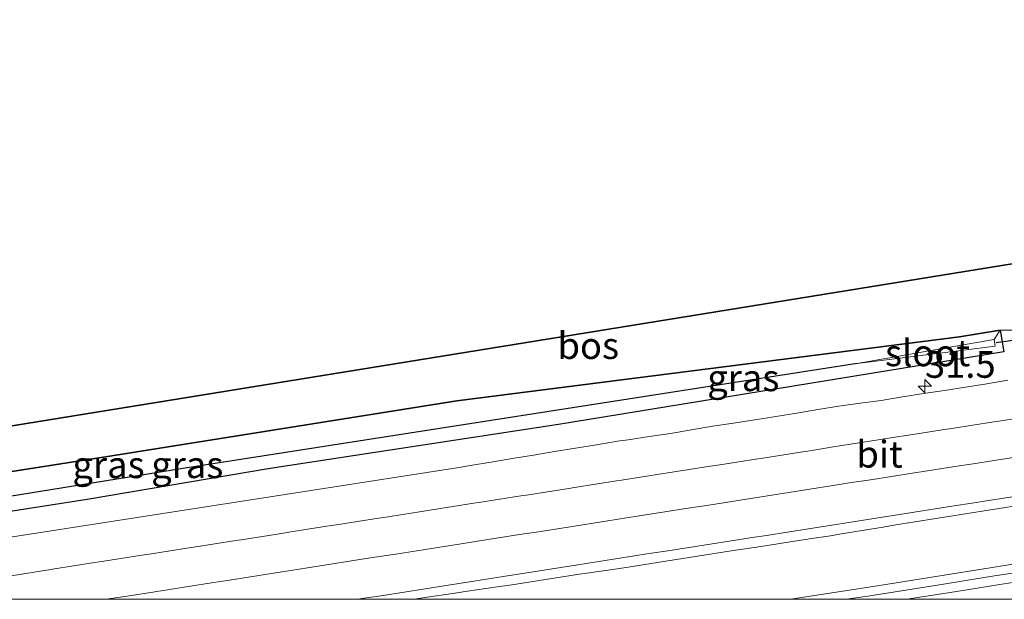
# Model space of a CAD drawing. Units: metres. Extents: x 170331 to 180000, y 381248 to 387501.
# Drawn here: x 170581 to 170673, y 381250 to 381304 of the extents above; entities that cross this region are included whole.
import ezdxf
from ezdxf.enums import TextEntityAlignment as Align

# ---------------------------------------------------------------- set-up
doc = ezdxf.new("R2010")
doc.units = ezdxf.units.M
doc.linetypes.add('VW-3-9_STREEP', pattern=[12, 3, -9])
doc.layers.get('0').update_dxf_attribs({"lineweight": 25})
for name, color, linetype, lineweight in [('B-ME-AM-KILOMETR-S-B1', 7, 'Continuous', 18), ('B-ME-BV-GELEIDECONSTRUCTIE-GELEIDERAIL-L-B1', 213, 'BV-GELEIDERAIL', 18), ('B-ME-GR-BOS-GV-B6', 10, 'Continuous', 25), ('B-ME-GW-INSTEEKWATERGANG-L-B1', 10, 'Continuous', 25), ('B-ME-GW-WATERGANG-GREPPEL-L-B1', 10, 'Continuous', 25), ('B-ME-IE-GRASLAND-GV-B6', 93, 'Continuous', 18), ('B-ME-IE-HULPGEOMETRIE-L-B1', 53, 'Continuous', 18), ('B-ME-KG-KADASTRAAL-OPNAMEDTMGRENS-L-B1', 10, 'Continuous', 25), ('B-ME-KW-DUIKER-L-B1', 10, 'Continuous', 25), ('B-ME-OG-WATER-GV-B6', 153, 'Continuous', 18), ('B-ME-VH-VERH_SOORT-BITUMEN-GV-B6', 8, 'IE-TERREINAFSCHEIDING-NATUURLIJK-HOUTWAL', 18), ('B-ME-VW-MARKERING-39STREEP-015-L-B1', 255, 'VW-3-9_STREEP', 18), ('B-ME-VW-MARKERING-STREEP-015-L-B1', 7, 'Continuous', 18)]:
    doc.layers.add(name, color=color, linetype=linetype, lineweight=lineweight)
doc.styles.add('NLCS-ISO', font='NLCS-ISO.TTF')
doc.linetypes.add('BV-GELEIDERAIL', pattern='A,10,-3,[108,NLCS.SHX,S=1,R=0,X=0,Y=0],-3', length=16)
doc.linetypes.add('IE-TERREINAFSCHEIDING-NATUURLIJK-HOUTWAL', pattern='A,7,-1.5,[67,NLCS.SHX,S=0.75,R=45,X=0,Y=0],-1.5,7,-1.5,[70,NLCS.SHX,S=0.75,R=0,X=0,Y=0],-1.5', length=20)

# ---------------------------------------------------------------- blocks, each defined once
blk = doc.blocks.new('d51hn_FeatureWriter_4_10_FMEBLOCK5')
at = {"layer": 'B-ME-GW-INSTEEKWATERGANG-L-B1'}
for points in [[(-81.634, -12.296, 21.369), (-62.64, -9.249, 21.369), (-56.017, -8.148, 21.375), (-36.102, -4.836, 21.394), (1.623, 1.051, 21.394), (34.518, 6.309, 21.394), (81.634, 12.296, 21.235)], [(80.638, 10.064, 21.183), (44.039, 4.104, 21.394), (17.053, -0.044, 21.394), (-0.108, -2.938, 21.394), (-37.967, -8.844, 21.344), (-60.065, -12.296, 21.359)]]:
    blk.add_polyline3d(points, dxfattribs=at)
blk = doc.blocks.new('hecto')
for p, q in [((0, 0.625), (-0.625, 0)), ((0, -0.625), (0, 0.625)), ((-0.625, 0), (0.625, 0)), ((0.625, 0), (0, -0.625))]:
    blk.add_line(p, q)

msp = doc.modelspace()

# ---------------------------------------------------------------- linework, layer by layer
at = {"layer": 'B-ME-BV-GELEIDECONSTRUCTIE-GELEIDERAIL-L-B1'}
msp.add_polyline3d([(170653.0769, 381250, 22.635), (170661.377, 381251.291, 22.635), (170700.874, 381257.593, 22.585), (170729.907, 381262.14, 22.535), (170778.44, 381269.83, 22.335)], dxfattribs=at)
at = {"layer": 'B-ME-GR-BOS-GV-B6'}
for points in [[(170535.556, 381259.029, 21.517), (170726.419, 381289.987, 21.667), (170714.616, 381299.548, 21.667), (170717.816, 381300.028, 22.117), (170731.266, 381291.161, 21.67), (170736.501, 381292.39, 21.569)], [(170674.379, 381275.192, 21.314), (170672.667, 381275.22, 21.106), (170668.877, 381274.592, 21.235), (170621.761, 381268.605, 21.394), (170588.866, 381263.347, 21.394), (170551.141, 381257.46, 21.394)]]:
    msp.add_polyline3d(points, dxfattribs=at)
at = {"layer": 'B-ME-GW-INSTEEKWATERGANG-L-B1'}
msp.add_polyline3d([(170668.877, 381274.592, 21.235), (170672.667, 381275.22, 21.106), (170673.005, 381273.203, 21.245), (170667.881, 381272.36, 21.183)], dxfattribs=at)
at = {"layer": 'B-ME-GW-WATERGANG-GREPPEL-L-B1'}
msp.add_polyline3d([(170659.282, 381272.111, 20.762), (170595.915, 381262.238, 20.737), (170536.313, 381252.598, 20.737), (170520.0248, 381250, 20.737)], dxfattribs=at)
at = {"layer": 'B-ME-IE-GRASLAND-GV-B6'}
for points in [[(170520.0248, 381250, 20.737), (170505.6087, 381250, 21.369), (170524.603, 381253.047, 21.369), (170531.226, 381254.148, 21.375), (170551.141, 381257.46, 21.394), (170588.866, 381263.347, 21.394), (170621.761, 381268.605, 21.394), (170668.877, 381274.592, 21.235), (170672.667, 381275.22, 21.106), (170672.115, 381274.364, 20.623), (170668.163, 381273.664, 20.465), (170659.282, 381272.111, 20.762), (170595.915, 381262.238, 20.737), (170536.313, 381252.598, 20.737), (170520.0248, 381250, 20.737)], [(170527.1783, 381250, 21.3588), (170520.0248, 381250, 20.737), (170536.313, 381252.598, 20.737), (170595.915, 381262.238, 20.737), (170659.282, 381272.111, 20.762), (170667.765, 381273.173, 20.414), (170672.211, 381273.717, 20.712), (170672.115, 381274.364, 20.623), (170672.667, 381275.22, 21.106), (170673.005, 381273.203, 21.245), (170667.881, 381272.36, 21.183), (170631.282, 381266.4, 21.394), (170604.296, 381262.252, 21.394), (170587.135, 381259.358, 21.394), (170549.276, 381253.452, 21.344), (170527.1783, 381250, 21.3588)], [(170549.276, 381253.452, 21.344), (170587.135, 381259.358, 21.394), (170604.296, 381262.252, 21.394), (170631.282, 381266.4, 21.394), (170667.881, 381272.36, 21.183), (170673.005, 381273.203, 21.245), (170672.667, 381275.22, 21.106), (170674.379, 381275.192, 21.314)], [(170673.388, 381270.538, 21.626), (170671.416, 381270.206, 21.632), (170669.444, 381269.873, 21.637), (170667.466, 381269.58, 21.636), (170665.487, 381269.287, 21.635), (170663.513, 381268.969, 21.635), (170661.538, 381268.65, 21.636), (170659.557, 381268.375, 21.633), (170657.575, 381268.1, 21.63), (170655.601, 381267.781, 21.637), (170653.626, 381267.463, 21.643), (170651.652, 381267.146, 21.642), (170649.677, 381266.829, 21.642), (170647.7, 381266.524, 21.641), (170645.724, 381266.219, 21.639), (170643.752, 381265.886, 21.648), (170641.779, 381265.553, 21.657), (170639.801, 381265.256, 21.655), (170637.824, 381264.959, 21.654), (170636.835, 381264.811, 21.653), (170634.86, 381264.491, 21.656), (170632.886, 381264.172, 21.659), (170630.913, 381263.844, 21.663), (170628.94, 381263.516, 21.668), (170626.967, 381263.188, 21.673), (170624.994, 381262.86, 21.678), (170623.021, 381262.533, 21.683), (170622.189, 381262.394, 21.685), (170602.474, 381259.317, 21.685), (170547.737, 381250.83, 21.685)], [(170658.2904, 381250, 21.7733), (170617.758, 381250, 21.86), (170619.215, 381250.218, 21.879), (170621.193, 381250.515, 21.904), (170623.171, 381250.811, 21.93), (170625.149, 381251.107, 21.956), (170627.127, 381251.403, 21.981), (170628.115, 381251.558, 21.98), (170630.091, 381251.867, 21.977), (170632.067, 381252.176, 21.975), (170633.057, 381252.319, 21.973), (170635.036, 381252.604, 21.97), (170637.016, 381252.89, 21.966), (170638.004, 381253.045, 21.963), (170639.98, 381253.357, 21.957), (170641.955, 381253.668, 21.95), (170642.943, 381253.823, 21.949), (170644.918, 381254.134, 21.946), (170646.894, 381254.444, 21.942), (170647.883, 381254.595, 21.943), (170649.86, 381254.895, 21.945), (170651.838, 381255.196, 21.946), (170652.826, 381255.349, 21.944), (170654.803, 381255.654, 21.939), (170656.779, 381255.96, 21.933), (170657.765, 381256.123, 21.934), (170659.739, 381256.449, 21.936), (170661.712, 381256.775, 21.938), (170662.699, 381256.937, 21.939), (170664.673, 381257.261, 21.94), (170666.646, 381257.586, 21.941), (170667.634, 381257.74, 21.94), (170669.61, 381258.048, 21.939), (170671.586, 381258.356, 21.937), (170672.574, 381258.515, 21.936), (170674.548, 381258.832, 21.934)], [(170678.071, 381253.088, 21.766), (170672.136, 381252.204, 21.763), (170666.215, 381251.233, 21.757), (170660.288, 381250.301, 21.774), (170658.2904, 381250, 21.7733)]]:
    msp.add_polyline3d(points, dxfattribs=at)
at = {"layer": 'B-ME-IE-HULPGEOMETRIE-L-B1'}
msp.add_line((170672.115, 381274.364, 20.623), (170672.667, 381275.22, 21.106), dxfattribs=at)
at = {"layer": 'B-ME-KG-KADASTRAAL-OPNAMEDTMGRENS-L-B1'}
msp.add_polyline3d([(170768.478, 381296.938, 21.617), (170761.026, 381295.78, 21.617), (170746.515, 381304.329, 21.667), (170743.023, 381303.806, 21.18), (170738.6, 381303.143, 21.31), (170731.473, 381302.074, 21.569), (170728.902, 381301.689, 20.112), (170724.954, 381301.097, 21.569), (170717.816, 381300.028, 22.117), (170714.616, 381299.548, 21.667), (170726.419, 381289.987, 21.667), (170535.556, 381259.029, 21.517)], dxfattribs=at)
at = {"layer": 'B-ME-KW-DUIKER-L-B1'}
msp.add_polyline3d([(170672.316, 381274.072, 20.409), (170677.673, 381274.808, 20.4289), (170677.688, 381274.809, 20.429)], dxfattribs=at)
at = {"layer": 'B-ME-OG-WATER-GV-B6'}
msp.add_polyline3d([(170667.765, 381273.173, 20.414), (170659.282, 381272.111, 20.762), (170668.163, 381273.664, 20.465), (170672.115, 381274.364, 20.623), (170672.211, 381273.717, 20.712), (170667.765, 381273.173, 20.414)], dxfattribs=at)
at = {"layer": 'B-ME-VH-VERH_SOORT-BITUMEN-GV-B6'}
for points in [[(170547.737, 381250.83, 21.685), (170602.474, 381259.317, 21.685), (170622.189, 381262.394, 21.685), (170623.021, 381262.533, 21.683), (170624.994, 381262.86, 21.678), (170626.967, 381263.188, 21.673), (170628.94, 381263.516, 21.668), (170630.913, 381263.844, 21.663), (170632.886, 381264.172, 21.659), (170634.86, 381264.491, 21.656), (170636.835, 381264.811, 21.653), (170637.824, 381264.959, 21.654), (170639.801, 381265.256, 21.655), (170641.779, 381265.553, 21.657), (170643.752, 381265.886, 21.648), (170645.724, 381266.219, 21.639), (170647.7, 381266.524, 21.641), (170649.677, 381266.829, 21.642), (170651.652, 381267.146, 21.642), (170653.626, 381267.463, 21.643), (170655.601, 381267.781, 21.637), (170657.575, 381268.1, 21.63), (170659.557, 381268.375, 21.633), (170661.538, 381268.65, 21.636), (170663.513, 381268.969, 21.635), (170665.487, 381269.287, 21.635), (170667.466, 381269.58, 21.636), (170669.444, 381269.873, 21.637), (170671.416, 381270.206, 21.632), (170673.388, 381270.538, 21.626)], [(170674.548, 381258.832, 21.934), (170672.574, 381258.515, 21.936), (170671.586, 381258.356, 21.937), (170669.61, 381258.048, 21.939), (170667.634, 381257.74, 21.94), (170666.646, 381257.586, 21.941), (170664.673, 381257.261, 21.94), (170662.699, 381256.937, 21.939), (170661.712, 381256.775, 21.938), (170659.739, 381256.449, 21.936), (170657.765, 381256.123, 21.934), (170656.779, 381255.96, 21.933), (170654.803, 381255.654, 21.939), (170652.826, 381255.349, 21.944), (170651.838, 381255.196, 21.946), (170649.86, 381254.895, 21.945), (170647.883, 381254.595, 21.943), (170646.894, 381254.444, 21.942), (170644.918, 381254.134, 21.946), (170642.943, 381253.823, 21.949), (170641.955, 381253.668, 21.95), (170639.98, 381253.357, 21.957), (170638.004, 381253.045, 21.963), (170637.016, 381252.89, 21.966), (170635.036, 381252.604, 21.97), (170633.057, 381252.319, 21.973), (170632.067, 381252.176, 21.975), (170630.091, 381251.867, 21.977), (170628.115, 381251.558, 21.98), (170627.127, 381251.403, 21.981), (170625.149, 381251.107, 21.956), (170623.171, 381250.811, 21.93), (170621.193, 381250.515, 21.904), (170619.215, 381250.218, 21.879), (170617.758, 381250, 21.86)], [(170731.9279, 381250, 21.4561), (170658.2904, 381250, 21.7733), (170660.288, 381250.301, 21.774), (170666.215, 381251.233, 21.757), (170672.136, 381252.204, 21.763), (170678.071, 381253.088, 21.766)], [(170617.758, 381250, 21.86), (170542.4359, 381250, 21.685)]]:
    msp.add_polyline3d(points, dxfattribs=at)
at = {"layer": 'B-ME-VW-MARKERING-39STREEP-015-L-B1'}
msp.add_polyline3d([(170588.9234, 381250, 21.933), (170590.893, 381250.308, 21.929), (170592.869, 381250.617, 21.926), (170594.845, 381250.925, 21.924), (170596.821, 381251.234, 21.922), (170598.797, 381251.543, 21.922), (170600.468, 381251.805, 21.923), (170602.444, 381252.114, 21.919), (170604.42, 381252.424, 21.915), (170606.396, 381252.734, 21.914), (170608.372, 381253.043, 21.913), (170610.348, 381253.353, 21.912), (170612.098, 381253.627, 21.912), (170614.074, 381253.937, 21.909), (170616.05, 381254.246, 21.907), (170618.026, 381254.555, 21.907), (170620.002, 381254.864, 21.908), (170621.978, 381255.173, 21.908), (170623.702, 381255.443, 21.908), (170625.678, 381255.752, 21.906), (170627.654, 381256.061, 21.903), (170629.63, 381256.37, 21.901), (170631.606, 381256.679, 21.9), (170633.582, 381256.988, 21.901), (170635.323, 381257.26, 21.902), (170637.298, 381257.57, 21.898), (170639.274, 381257.879, 21.894), (170641.25, 381258.189, 21.893), (170643.226, 381258.498, 21.892), (170645.202, 381258.808, 21.891), (170646.939, 381259.08, 21.89), (170648.915, 381259.39, 21.886), (170650.891, 381259.701, 21.882), (170652.867, 381260.012, 21.882), (170654.842, 381260.322, 21.882), (170656.818, 381260.633, 21.882), (170658.544, 381260.904, 21.883), (170660.52, 381261.213, 21.879), (170662.497, 381261.521, 21.876), (170664.473, 381261.829, 21.875), (170666.449, 381262.137, 21.875), (170668.425, 381262.445, 21.872), (170670.146, 381262.713, 21.869), (170672.122, 381263.023, 21.865), (170674.098, 381263.332, 21.862)], dxfattribs=at)
at = {"layer": 'B-ME-VW-MARKERING-STREEP-015-L-B1'}
for points in [[(170579.412, 381252.117, 21.854), (170581.387, 381252.427, 21.853), (170583.363, 381252.737, 21.851), (170583.886, 381252.82, 21.851), (170585.862, 381253.129, 21.85), (170587.838, 381253.439, 21.849), (170588.305, 381253.513, 21.849), (170590.28, 381253.822, 21.846), (170592.256, 381254.132, 21.844), (170592.753, 381254.21, 21.843), (170594.73, 381254.518, 21.84), (170596.706, 381254.826, 21.838), (170597.125, 381254.891, 21.837), (170599.101, 381255.199, 21.837), (170601.077, 381255.507, 21.836), (170601.578, 381255.585, 21.836), (170603.554, 381255.897, 21.833), (170605.529, 381256.209, 21.83), (170606.036, 381256.289, 21.829), (170608.012, 381256.599, 21.828), (170609.987, 381256.91, 21.827), (170610.495, 381256.989, 21.827), (170612.471, 381257.297, 21.827), (170614.447, 381257.604, 21.827), (170614.917, 381257.677, 21.827), (170616.892, 381257.988, 21.826), (170618.868, 381258.299, 21.826), (170619.417, 381258.386, 21.826), (170621.393, 381258.693, 21.824), (170623.369, 381259.001, 21.822), (170623.826, 381259.072, 21.822), (170625.801, 381259.383, 21.82), (170627.777, 381259.694, 21.819), (170628.304, 381259.777, 21.819), (170630.281, 381260.084, 21.818), (170632.257, 381260.392, 21.817), (170632.781, 381260.473, 21.817), (170634.756, 381260.784, 21.815), (170636.732, 381261.095, 21.813), (170637.196, 381261.168, 21.813), (170639.172, 381261.476, 21.813), (170641.148, 381261.785, 21.813), (170641.548, 381261.847, 21.813), (170643.523, 381262.159, 21.81), (170645.499, 381262.47, 21.807), (170646.02, 381262.553, 21.806), (170647.996, 381262.862, 21.804), (170649.972, 381263.171, 21.801), (170650.426, 381263.242, 21.801), (170652.403, 381263.547, 21.8), (170654.379, 381263.853, 21.799), (170654.88, 381263.93, 21.799), (170656.855, 381264.247, 21.797), (170658.83, 381264.563, 21.796), (170659.277, 381264.635, 21.795), (170661.253, 381264.943, 21.796), (170663.229, 381265.252, 21.797), (170663.693, 381265.324, 21.797), (170665.669, 381265.633, 21.795), (170667.645, 381265.942, 21.793), (170668.145, 381266.021, 21.793), (170670.121, 381266.331, 21.788), (170672.097, 381266.641, 21.783), (170672.544, 381266.711, 21.782), (170674.52, 381267.018, 21.778)], [(170673.789, 381259.61, 21.963), (170671.813, 381259.299, 21.966), (170669.837, 381258.989, 21.97), (170668.565, 381258.789, 21.973), (170666.589, 381258.479, 21.975), (170664.613, 381258.169, 21.977), (170662.637, 381257.859, 21.979), (170660.662, 381257.548, 21.981), (170658.686, 381257.238, 21.983), (170656.71, 381256.928, 21.986), (170654.734, 381256.617, 21.986), (170652.759, 381256.307, 21.986), (170650.783, 381255.997, 21.989), (170649.456, 381255.788, 21.992), (170647.48, 381255.481, 21.992), (170645.503, 381255.174, 21.991), (170643.527, 381254.867, 21.993), (170641.551, 381254.559, 21.994), (170639.574, 381254.252, 21.997), (170638.429, 381254.074, 21.998), (170636.454, 381253.763, 22), (170634.478, 381253.451, 22.001), (170632.502, 381253.139, 22.003), (170630.527, 381252.828, 22.004), (170628.551, 381252.518, 22.005), (170626.71, 381252.228, 22.007), (170624.734, 381251.919, 22.007), (170622.758, 381251.61, 22.008), (170620.782, 381251.3, 22.008), (170618.806, 381250.991, 22.007), (170616.83, 381250.682, 22.009), (170614.854, 381250.372, 22.01), (170612.877, 381250.066, 22.01), (170612.4514, 381250, 22.0103)], [(170663.9191, 381250, 21.8258), (170667.813, 381250.608, 21.821), (170672.659, 381251.375, 21.816), (170677.532, 381252.142, 21.813)]]:
    msp.add_polyline3d(points, dxfattribs=at)

# ---------------------------------------------------------------- block references
at = {"layer": 'B-ME-AM-KILOMETR-S-B1', "rotation": 90}
msp.add_blockref('hecto', (170665.627, 381269.981, 21.59), dxfattribs=at)
at = {"layer": 'B-ME-GW-INSTEEKWATERGANG-L-B1'}
msp.add_blockref('d51hn_FeatureWriter_4_10_FMEBLOCK5', (170587.2429, 381262.296), dxfattribs=at)

# ---------------------------------------------------------------- texts
at = {"layer": 'B-ME-AM-KILOMETR-S-B1', "ltscale": 0.2, "style": 'NLCS-ISO'}
msp.add_text('31.5', height=2.5, dxfattribs=at).set_placement((170665.627, 381269.981, 21.59), align=Align.BOTTOM_LEFT)
at = {"layer": 'B-ME-GR-BOS-GV-B6', "ltscale": 0.2, "style": 'NLCS-ISO'}
msp.add_text('bos', height=2.5, dxfattribs=at).set_placement((170634.0852, 381273.7772), align=Align.MIDDLE_CENTER)
at = {"layer": 'B-ME-IE-GRASLAND-GV-B6', "ltscale": 0.2, "style": 'NLCS-ISO'}
for p in [(170648.6097, 381270.762), (170589.1379, 381262.61), (170596.5149, 381262.61)]:
    msp.add_text('gras', height=2.5, dxfattribs=at).set_placement(p, align=Align.MIDDLE_CENTER)
at = {"layer": 'B-ME-OG-WATER-GV-B6', "ltscale": 0.2, "style": 'NLCS-ISO'}
msp.add_text('sloot', height=2.5, dxfattribs=at).set_placement((170665.8802, 381273.0999), align=Align.MIDDLE_CENTER)
at = {"layer": 'B-ME-VH-VERH_SOORT-BITUMEN-GV-B6', "ltscale": 0.2, "style": 'NLCS-ISO'}
msp.add_text('bit', height=2.5, dxfattribs=at).set_placement((170661.3766, 381263.5997), align=Align.MIDDLE_CENTER)

doc.saveas('drawing.dxf')
